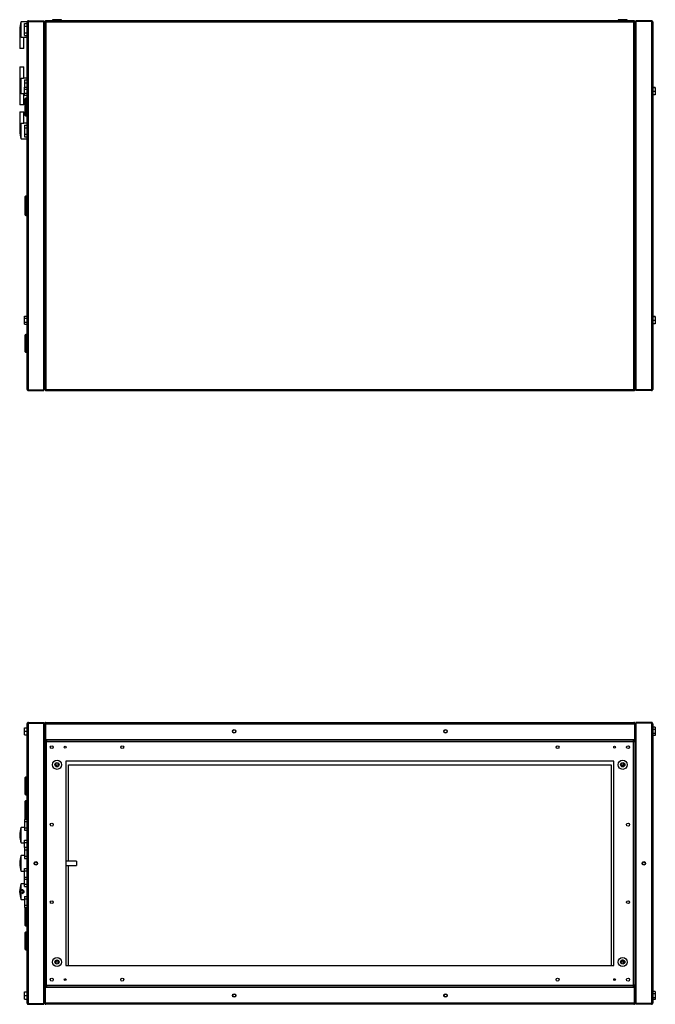
# Model space of a CAD drawing. Units: millimetres. Extents: x 316 to 4689, y 228 to 2717.
# Drawn here: x 2691 to 3593, y 1319 to 2717 of the extents above; entities that cross this region are included whole.
import ezdxf

# ---------------------------------------------------------------- set-up
doc = ezdxf.new("R2010")
doc.units = ezdxf.units.MM

msp = doc.modelspace()

# ---------------------------------------------------------------- linework, layer by layer
at = {"color": 7, "linetype": 'Continuous', "lineweight": 25}
for p, q in [((2701.3, 2714), (2692.8, 2714)), ((2692.8, 2692.4), (2692.8, 2714)), ((2697.8, 2711.5), (2701.3, 2711.5)), ((2697.8, 2707.6), (2697.8, 2711.5)), ((2701.3, 2713.7), (2701.3, 2714)), ((2701.3, 2192.3), (2701.3, 2713.7)), ((2703.1, 2715.5), (2703.1, 2714.5)), ((2703.1, 2715.5), (2725.3, 2715.5)), ((2703.1, 2714.5), (2725.3, 2714.5)), ((2703.1, 2191.5), (2703.1, 2714.5)), ((2703.1, 2714.5), (2725.3, 2714.5)), ((2725.3, 2715.5), (2725.3, 2714.5)), ((2725.3, 2191.5), (2725.3, 2714.5)), ((2726.3, 2714.5), (2726.3, 2191.5)), ((2726.3, 2714.5), (2727.3, 2714.5)), ((3563.3, 2715.5), (2727.3, 2715.5)), ((2727.3, 2715.5), (2727.3, 2714.5)), ((3562.5, 2713.7), (2728.1, 2713.7)), ((2728.1, 2713.7), (2728.1, 2192.3)), ((2737.3, 2717), (2737.3, 2715.5)), ((2743.8, 2717), (2737.3, 2717)), ((2750.3, 2717), (2743.8, 2717)), ((2750.3, 2715.5), (2750.3, 2717)), ((3540.3, 2717), (3540.3, 2715.5)), ((3546.8, 2717), (3540.3, 2717)), ((3553.3, 2717), (3546.8, 2717)), ((3553.3, 2715.5), (3553.3, 2717)), ((3562.5, 2192.3), (3562.5, 2713.7)), ((3563.3, 2715.5), (3563.3, 2714.5)), ((3564.3, 2714.5), (3563.3, 2714.5)), ((3564.3, 2191.5), (3564.3, 2714.5)), ((3565.3, 2715.5), (3565.3, 2714.5)), ((3587.5, 2715.5), (3565.3, 2715.5)), ((3565.3, 2714.5), (3565.3, 2191.5)), ((3587.5, 2714.5), (3565.3, 2714.5)), ((3587.5, 2714.5), (3565.3, 2714.5)), ((3587.5, 2715.5), (3587.5, 2714.5)), ((3587.5, 2714.5), (3587.5, 2191.5)), ((3589.3, 2713.7), (3589.3, 2192.3)), ((2690.8, 2703.4), (2690.8, 2702.6)), ((2690.8, 2702.1), (2690.8, 2676)), ((2697.8, 2698.4), (2697.8, 2707.6)), ((2697.8, 2707.6), (2701.3, 2707.6)), ((2697.8, 2698.4), (2701.3, 2698.4)), ((2697.8, 2694.5), (2697.8, 2698.4)), ((2696.8, 2692), (2701.3, 2692)), ((2696.8, 2676), (2696.8, 2692)), ((2697.8, 2694.5), (2701.3, 2694.5)), ((2696.8, 2676), (2690.8, 2676)), ((2690.8, 2650), (2690.8, 2623.9)), ((2690.8, 2650), (2696.8, 2650)), ((2696.8, 2634), (2696.8, 2650)), ((2692.8, 2612), (2692.8, 2633.6)), ((2701.3, 2634), (2696.8, 2634)), ((2697.8, 2631.5), (2701.3, 2631.5)), ((2697.8, 2631.5), (2697.8, 2627.6)), ((2697.8, 2627.6), (2697.8, 2621.3)), ((2697.8, 2627.6), (2701.3, 2627.6)), ((2690.8, 2624.5), (2690.8, 2623.4)), ((2690.8, 2623.4), (2690.8, 2622.6)), ((2690.8, 2622.1), (2690.8, 2596)), ((2697.6, 2618.4), (2697.6, 2621.3)), ((2697.6, 2621.3), (2701.3, 2621.3)), ((2697.6, 2612.6), (2697.6, 2618.4)), ((2697.6, 2618.4), (2701.3, 2618.4)), ((3593, 2620.6), (3589.3, 2620.6)), ((3593, 2620.3), (3589.3, 2620.3)), ((3593, 2615.2), (3589.3, 2615.2)), ((3593, 2620.6), (3593, 2620.3)), ((3593, 2620.3), (3593, 2615.2)), ((3593, 2615.2), (3593, 2610.3)), ((2692.8, 2612), (2697.6, 2612)), ((2696.8, 2596), (2696.8, 2612)), ((2697.6, 2609.7), (2697.6, 2612.6)), ((2697.6, 2612.6), (2701.3, 2612.6)), ((2697.6, 2609.7), (2701.3, 2609.7)), ((2698.8, 2581), (2698.8, 2605)), ((2701.3, 2605.5), (2699.3, 2605.5)), ((3593, 2610.3), (3589.3, 2610.3)), ((2696.8, 2596), (2690.8, 2596)), ((2690.8, 2586), (2690.8, 2559.9)), ((2690.8, 2586), (2696.8, 2586)), ((2696.8, 2570), (2696.8, 2586)), ((2699.3, 2580.5), (2701.3, 2580.5)), ((2690.8, 2559.4), (2690.8, 2558.6)), ((2692.8, 2548), (2692.8, 2569.6)), ((2701.3, 2570), (2696.8, 2570)), ((2697.8, 2567.5), (2701.3, 2567.5)), ((2697.8, 2567.5), (2697.8, 2563.6)), ((2697.8, 2563.6), (2697.8, 2554.4)), ((2697.8, 2563.6), (2701.3, 2563.6)), ((2692.8, 2548), (2701.3, 2548)), ((2697.8, 2554.4), (2701.3, 2554.4)), ((2697.8, 2554.4), (2697.8, 2550.5)), ((2697.8, 2550.5), (2701.3, 2550.5)), ((2698.8, 2439.7), (2698.8, 2466.2)), ((2701.3, 2466.7), (2699.3, 2466.7)), ((2699.3, 2439.2), (2701.3, 2439.2)), ((2697.6, 2293.4), (2697.6, 2296.3)), ((2697.6, 2296.3), (2701.3, 2296.3)), ((2697.6, 2287.6), (2697.6, 2293.4)), ((2697.6, 2293.4), (2701.3, 2293.4)), ((3593, 2295.6), (3589.3, 2295.6)), ((3593, 2295.3), (3589.3, 2295.3)), ((3593, 2295.6), (3593, 2295.3)), ((3593, 2295.3), (3593, 2290.2)), ((2697.6, 2284.7), (2697.6, 2287.6)), ((2697.6, 2287.6), (2701.3, 2287.6)), ((2697.6, 2284.7), (2701.3, 2284.7)), ((3593, 2290.2), (3589.3, 2290.2)), ((3593, 2285.3), (3589.3, 2285.3)), ((3593, 2290.2), (3593, 2285.3)), ((2698.8, 2245.5), (2698.8, 2269.5)), ((2701.3, 2270), (2699.3, 2270)), ((2699.3, 2245), (2701.3, 2245)), ((2703.1, 2191.5), (2725.3, 2191.5)), ((2703.1, 2190.5), (2703.1, 2191.5)), ((2703.1, 2191.5), (2725.3, 2191.5)), ((2703.1, 2190.5), (2725.3, 2190.5)), ((2725.3, 2190.5), (2725.3, 2191.5)), ((2726.3, 2191.5), (2727.3, 2191.5)), ((2727.3, 2190.5), (2727.3, 2191.5)), ((2727.3, 2190.5), (3563.3, 2190.5)), ((2728.1, 2192.3), (3562.5, 2192.3)), ((3563.3, 2190.5), (3563.3, 2191.5)), ((3564.3, 2191.5), (3563.3, 2191.5)), ((3587.5, 2191.5), (3565.3, 2191.5)), ((3587.5, 2191.5), (3565.3, 2191.5)), ((3565.3, 2190.5), (3565.3, 2191.5)), ((3587.5, 2190.5), (3565.3, 2190.5)), ((3587.5, 2190.5), (3587.5, 2191.5)), ((2703.1, 1719.4), (2703.1, 1718.4)), ((2703.1, 1719.4), (2725.3, 1719.4)), ((2725.3, 1719.4), (2725.3, 1718.4)), ((2728.1, 1719.4), (3562.5, 1719.4)), ((3565.3, 1719.4), (3565.3, 1718.4)), ((3587.5, 1719.4), (3565.3, 1719.4)), ((3587.5, 1719.4), (3587.5, 1718.4)), ((2697.6, 1706.9), (2697.6, 1711.9)), ((2697.6, 1711.9), (2701.3, 1711.9)), ((2697.6, 1706.9), (2701.3, 1706.9)), ((2697.6, 1701.9), (2697.6, 1706.9)), ((2701.3, 1522), (2701.3, 1717.6)), ((2703.1, 1320.4), (2703.1, 1718.4)), ((2703.1, 1718.4), (2725.3, 1718.4)), ((2703.1, 1718.4), (2725.3, 1718.4)), ((2725.3, 1320.4), (2725.3, 1718.4)), ((2726.3, 1717.6), (2727.3, 1717.6)), ((2726.3, 1717.6), (2726.3, 1695.4)), ((2727.3, 1717.6), (2727.3, 1695.4)), ((2727.3, 1717.6), (3563.3, 1717.6)), ((2727.3, 1717.6), (2727.3, 1695.4)), ((2727.3, 1713.4), (2727.3, 1713.4)), ((3563.3, 1717.6), (3563.3, 1695.4)), ((3564.3, 1717.6), (3563.3, 1717.6)), ((3563.3, 1717.6), (3563.3, 1695.4)), ((3563.3, 1713.4), (3563.3, 1713.4)), ((3564.3, 1717.6), (3564.3, 1695.4)), ((3565.3, 1718.4), (3565.3, 1320.4)), ((3587.5, 1718.4), (3565.3, 1718.4)), ((3587.5, 1718.4), (3565.3, 1718.4)), ((3587.5, 1718.4), (3587.5, 1320.4)), ((3589.3, 1717.6), (3589.3, 1321.2)), ((3593, 1712.7), (3589.3, 1712.7)), ((3593, 1709.5), (3589.3, 1709.5)), ((3593, 1712.7), (3593, 1709.5)), ((3593, 1709.5), (3593, 1703.7)), ((2697.6, 1701.9), (2701.3, 1701.9)), ((2726.3, 1695.4), (2726.3, 1692.9)), ((2726.3, 1695.4), (2727.3, 1695.4)), ((2726.3, 1692.9), (2726.3, 1345.9)), ((2726.3, 1692.9), (2727.8, 1692.9)), ((2727.3, 1700.4), (2727.3, 1700.4)), ((2727.3, 1695.4), (3563.3, 1695.4)), ((3562.8, 1694.4), (2727.8, 1694.4)), ((2727.8, 1694.4), (2727.8, 1692.9)), ((2728.6, 1692.1), (2728.6, 1346.7)), ((3562, 1692.1), (2728.6, 1692.1)), ((3562, 1346.7), (3562, 1692.1)), ((3562.8, 1694.4), (3562.8, 1692.9)), ((3564.3, 1692.9), (3562.8, 1692.9)), ((3563.3, 1700.4), (3563.3, 1700.4)), ((3564.3, 1695.4), (3563.3, 1695.4)), ((3564.3, 1692.9), (3564.3, 1695.4)), ((3564.3, 1345.9), (3564.3, 1692.9)), ((3593, 1703.7), (3589.3, 1703.7)), ((3593, 1701.1), (3589.3, 1701.1)), ((3593, 1703.7), (3593, 1701.1)), ((3534.3, 1664.4), (2756.3, 1664.4)), ((2756.3, 1664.4), (2756.3, 1374.4)), ((3534.3, 1374.4), (3534.3, 1664.4)), ((2742.3, 1662), (2742.3, 1656.8)), ((2743.6, 1657.8), (2742.3, 1657.8)), ((2743.6, 1656.4), (2743.6, 1657.8)), ((2743.6, 1657.4), (2745.3, 1657.4)), ((2745.3, 1656.8), (2745.3, 1662)), ((2760.3, 1522.7), (2760.3, 1659.4)), ((2760.3, 1659.4), (3530.3, 1659.4)), ((3530.3, 1659.4), (3530.3, 1374.4)), ((3545.3, 1662), (3545.3, 1656.8)), ((3547.1, 1656.9), (3545.3, 1656.9)), ((3548.3, 1657.8), (3547.1, 1657.8)), ((3547.1, 1657.8), (3547.1, 1656.4)), ((3548.3, 1656.8), (3548.3, 1662)), ((2698.8, 1617.4), (2698.8, 1641.4)), ((2701.3, 1641.9), (2699.3, 1641.9)), ((2698.8, 1581.9), (2698.8, 1607.7)), ((2699.3, 1616.9), (2701.3, 1616.9)), ((2701.3, 1608.2), (2699.3, 1608.2)), ((2701.3, 1581.9), (2697.8, 1581.9)), ((2697.8, 1581.9), (2697.8, 1578.9)), ((2697.8, 1570.4), (2692.8, 1570.4)), ((2692.8, 1548.4), (2692.8, 1570.4)), ((2697.8, 1578.9), (2701.3, 1578.9)), ((2697.8, 1578.9), (2697.8, 1569.9)), ((2697.8, 1569.9), (2697.8, 1566.4)), ((2697.8, 1569.9), (2701.3, 1569.9)), ((2697.8, 1566.4), (2701.3, 1566.4)), ((2690.8, 1559.8), (2690.8, 1559)), ((2697.8, 1552.4), (2701.3, 1552.4)), ((2697.8, 1548.9), (2697.8, 1552.4)), ((2692.8, 1548.4), (2697.8, 1548.4)), ((2697.8, 1548.9), (2701.3, 1548.9)), ((2697.8, 1541.9), (2697.8, 1548.9)), ((2701.3, 1541.9), (2697.8, 1541.9)), ((2697.8, 1541.9), (2697.8, 1538.9)), ((2697.8, 1538.9), (2697.8, 1529.9)), ((2697.8, 1538.9), (2701.3, 1538.9)), ((2697.8, 1530.4), (2692.8, 1530.4)), ((2692.8, 1508.4), (2692.8, 1530.4)), ((2697.8, 1529.9), (2697.8, 1526.4)), ((2697.8, 1529.9), (2701.3, 1529.9)), ((2697.8, 1526.4), (2701.3, 1526.4)), ((2690.8, 1519.8), (2690.8, 1519)), ((2697.8, 1512.4), (2701.3, 1512.4)), ((2697.8, 1508.9), (2697.8, 1512.4)), ((2701.3, 1516.9), (2701.3, 1522)), ((2701.3, 1321.2), (2701.3, 1516.9)), ((2771.3, 1522.7), (2756.3, 1522.7)), ((2756.3, 1516.2), (2771.3, 1516.2)), ((2760.3, 1374.4), (2760.3, 1516.2)), ((2771.3, 1522.7), (2771.3, 1516.2)), ((2692.8, 1508.4), (2697.8, 1508.4)), ((2697.8, 1499.9), (2697.8, 1508.9)), ((2697.8, 1508.9), (2701.3, 1508.9)), ((2697.8, 1499.9), (2701.3, 1499.9)), ((2697.8, 1496.9), (2697.8, 1499.9)), ((2697.8, 1496.9), (2701.3, 1496.9)), ((2697.8, 1489.9), (2697.8, 1496.9)), ((2697.8, 1490.4), (2692.8, 1490.4)), ((2692.8, 1482.2), (2692.8, 1490.4)), ((2697.8, 1486.4), (2697.8, 1489.9)), ((2697.8, 1489.9), (2701.3, 1489.9)), ((2697.8, 1486.4), (2701.3, 1486.4)), ((2690.8, 1479.8), (2690.8, 1479.3)), ((2690.8, 1479.3), (2690.8, 1479)), ((2692.8, 1477.9), (2692.8, 1480.9)), ((2692.8, 1468.4), (2692.8, 1476.6)), ((2692.8, 1468.4), (2697.8, 1468.4)), ((2697.8, 1472.4), (2701.3, 1472.4)), ((2697.8, 1472.4), (2697.8, 1468.9)), ((2697.8, 1468.9), (2701.3, 1468.9)), ((2697.8, 1468.9), (2697.8, 1459.9)), ((2697.8, 1459.9), (2701.3, 1459.9)), ((2697.8, 1459.9), (2697.8, 1456.9)), ((2697.8, 1456.9), (2701.3, 1456.9)), ((2698.8, 1431.2), (2698.8, 1456.9)), ((2699.3, 1430.7), (2701.3, 1430.7)), ((2698.8, 1397.4), (2698.8, 1421.4)), ((2701.3, 1421.9), (2699.3, 1421.9)), ((2699.3, 1396.9), (2701.3, 1396.9)), ((2742.3, 1382), (2742.3, 1376.8)), ((2742.3, 1381), (2743.6, 1381)), ((2743.6, 1381), (2743.6, 1382.4)), ((2743.6, 1381.4), (2745.3, 1381.4)), ((2745.3, 1376.8), (2745.3, 1382)), ((2756.3, 1374.4), (3534.3, 1374.4)), ((3545.3, 1382), (3545.3, 1376.8)), ((3547.1, 1381.9), (3545.3, 1381.9)), ((3547.1, 1382.4), (3547.1, 1381)), ((3547.1, 1381), (3548.3, 1381)), ((3548.3, 1376.8), (3548.3, 1382)), ((2726.3, 1345.9), (2726.3, 1343.4)), ((2726.3, 1345.9), (2727.8, 1345.9)), ((2726.3, 1321.2), (2726.3, 1343.4)), ((2726.3, 1343.4), (2727.3, 1343.4)), ((2727.3, 1321.2), (2727.3, 1343.4)), ((3563.3, 1343.4), (2727.3, 1343.4)), ((2727.3, 1321.2), (2727.3, 1343.4)), ((2727.8, 1344.4), (2727.8, 1345.9)), ((2727.8, 1344.4), (3562.8, 1344.4)), ((2728.6, 1346.7), (3562, 1346.7)), ((3562.8, 1344.4), (3562.8, 1345.9)), ((3564.3, 1345.9), (3562.8, 1345.9)), ((3563.3, 1321.2), (3563.3, 1343.4)), ((3564.3, 1343.4), (3563.3, 1343.4)), ((3563.3, 1321.2), (3563.3, 1343.4)), ((3564.3, 1343.4), (3564.3, 1345.9)), ((3564.3, 1321.2), (3564.3, 1343.4)), ((2697.6, 1336.9), (2701.3, 1336.9)), ((2697.6, 1331.9), (2697.6, 1336.9)), ((2697.6, 1326.9), (2697.6, 1331.9)), ((2697.6, 1331.9), (2701.3, 1331.9)), ((2727.3, 1338.4), (2727.3, 1338.4)), ((3563.3, 1338.4), (3563.3, 1338.4)), ((3593, 1337.7), (3589.3, 1337.7)), ((3593, 1334.5), (3589.3, 1334.5)), ((3593, 1328.7), (3589.3, 1328.7)), ((3593, 1337.7), (3593, 1334.5)), ((3593, 1334.5), (3593, 1328.7)), ((3593, 1328.7), (3593, 1326.1)), ((2697.6, 1326.9), (2701.3, 1326.9)), ((2703.1, 1320.4), (2725.3, 1320.4)), ((2703.1, 1319.4), (2703.1, 1320.4)), ((2703.1, 1320.4), (2725.3, 1320.4)), ((2703.1, 1319.4), (2725.3, 1319.4)), ((2725.3, 1319.4), (2725.3, 1320.4)), ((2726.3, 1321.2), (2727.3, 1321.2)), ((2727.3, 1325.4), (2727.3, 1325.4)), ((3563.3, 1321.2), (2727.3, 1321.2)), ((3562.5, 1319.4), (2728.1, 1319.4)), ((3563.3, 1325.4), (3563.3, 1325.4)), ((3564.3, 1321.2), (3563.3, 1321.2)), ((3587.5, 1320.4), (3565.3, 1320.4)), ((3565.3, 1319.4), (3565.3, 1320.4)), ((3587.5, 1320.4), (3565.3, 1320.4)), ((3587.5, 1319.4), (3565.3, 1319.4)), ((3587.5, 1319.4), (3587.5, 1320.4)), ((3593, 1326.1), (3589.3, 1326.1))]:
    msp.add_line(p, q, dxfattribs=at)
at = {"color": 8, "linetype": 'Continuous', "lineweight": 25}
for p, q in [((2699.3, 2605.5), (2699.3, 2580.5)), ((2699.3, 2466.7), (2699.3, 2439.2)), ((2699.3, 2270), (2699.3, 2245)), ((2699.3, 1641.9), (2699.3, 1616.9)), ((2699.3, 1608.2), (2699.3, 1581.9)), ((2699.3, 1456.9), (2699.3, 1430.7)), ((2699.3, 1421.9), (2699.3, 1396.9))]:
    msp.add_line(p, q, dxfattribs=at)
at = {"color": 7, "linetype": 'Continuous', "lineweight": 25}
for centre, radius in [((2995.3, 1706.9), 2.5), ((2995.3, 1706.9), 2.1), ((3295.3, 1706.9), 2.5), ((3295.3, 1706.9), 2.1), ((2736.3, 1684.4), 2.1), ((2755.3, 1684.4), 1.35), ((2836.3, 1684.4), 2.1), ((3454.3, 1684.4), 2.1), ((3535.3, 1684.4), 1.35), ((3554.3, 1684.4), 2.1), ((2743.8, 1659.4), 6.5), ((3546.8, 1659.4), 6.5), ((2743.8, 1659.4), 3), ((3546.8, 1659.4), 3), ((2736.3, 1574.4), 2.1), ((3554.3, 1574.4), 2.1), ((2713.8, 1519.4), 2.5), ((2713.8, 1519.4), 2.1), ((3576.8, 1519.4), 2.5), ((3576.8, 1519.4), 2.1), ((2693.8, 1479.4), 3), ((2693.8, 1479.4), 1.8), ((2736.3, 1464.4), 2.1), ((3554.3, 1464.4), 2.1), ((2743.8, 1379.4), 6.5), ((3546.8, 1379.4), 6.5), ((2743.8, 1379.4), 3), ((3546.8, 1379.4), 3), ((2736.3, 1354.4), 2.1), ((2755.3, 1354.4), 1.35), ((2836.3, 1354.4), 2.1), ((3454.3, 1354.4), 2.1), ((3535.3, 1354.4), 1.35), ((3554.3, 1354.4), 2.1), ((2995.3, 1331.9), 2.5), ((2995.3, 1331.9), 2.1), ((3295.3, 1331.9), 2.5), ((3295.3, 1331.9), 2.1)]:
    msp.add_circle(centre, radius, dxfattribs=at)
for centre, radius, start, end in [((2719.8, 2703.4), 29, 158.5719, 180), ((2719.8, 2622.6), 29, 180, 201.4281), ((2699.3, 2605), 0.5, 90, 180), ((2699.3, 2581), 0.5, 180, 270), ((2719.8, 2558.6), 29, 180, 201.4281), ((2699.3, 2466.2), 0.5, 90, 180), ((2699.3, 2439.7), 0.5, 180, 270), ((2699.3, 2269.5), 0.5, 90, 180), ((2699.3, 2245.5), 0.5, 180, 270), ((2699.3, 1641.4), 0.5, 90, 180), ((2699.3, 1617.4), 0.5, 180, 270), ((2699.3, 1607.7), 0.5, 90, 180), ((2719.8, 1559.8), 29, 158.5719, 180), ((2719.8, 1559), 29, 180, 201.4281), ((2719.8, 1519.8), 29, 158.5719, 180), ((2719.8, 1519), 29, 180, 201.4281), ((2719.8, 1479.8), 29, 158.5719, 180), ((2719.8, 1479), 29, 180, 201.4281), ((2699.3, 1431.2), 0.5, 180, 270), ((2699.3, 1421.4), 0.5, 90, 180), ((2699.3, 1397.4), 0.5, 180, 270)]:
    msp.add_arc(centre, radius, start, end, dxfattribs=at)
for points, knots in [([(2703.1, 2715.5), (2702.9, 2715.5), (2702.5, 2715.4), (2701.9, 2715.1), (2701.5, 2714.6), (2701.3, 2714.1), (2701.3, 2713.8), (2701.3, 2713.7)], [0, 0, 0, 0, 0.222947, 0.445916, 0.668886, 0.891856, 1, 1, 1, 1]), ([(2701.3, 2713.7), (2701.3, 2713.8), (2701.4, 2713.9), (2701.7, 2714), (2702.2, 2714.2), (2702.7, 2714.4), (2703, 2714.5), (2703.1, 2714.5)], [0, 0, 0, 0, 0.222947, 0.445916, 0.668886, 0.891856, 1, 1, 1, 1]), ([(2703.1, 2714.5), (2703, 2714.5), (2702.8, 2714.5), (2702.7, 2714.4), (2702.7, 2714.4)], [0, 0, 0, 0, 0.7953876, 1, 1, 1, 1]), ([(2726.3, 2711.7), (2726.3, 2711.9), (2726.2, 2712.3), (2725.9, 2712.9), (2725.6, 2713.2), (2725.3, 2713.3), (2725.3, 2713.3)], [0, 0, 0, 0, 0.316532, 0.633096, 0.949661, 1, 1, 1, 1]), ([(2725.3, 2712.2), (2725.4, 2712.2), (2725.7, 2712.1), (2726.1, 2712), (2726.3, 2711.8), (2726.3, 2711.7), (2726.3, 2711.7)], [0, 0, 0, 0, 0.210938, 0.528466, 0.845993, 1, 1, 1, 1]), ([(2726.3, 2714.5), (2726.3, 2714.4), (2726.4, 2714.3), (2726.7, 2714.1), (2727.2, 2714), (2727.7, 2713.8), (2728, 2713.7), (2728.1, 2713.7)], [0, 0, 0, 0, 0.2229469, 0.4459165, 0.6688862, 0.8918557, 1, 1, 1, 1]), ([(2727.3, 2715.1), (2727.3, 2715.1), (2727, 2714.9), (2726.8, 2714.7), (2726.7, 2714.5)], [0, 0, 0, 0, 0.22056, 1, 1, 1, 1]), ([(2728.1, 2713.7), (2728, 2713.9), (2727.9, 2714.3), (2727.8, 2714.9), (2727.6, 2715.3), (2727.4, 2715.5), (2727.3, 2715.5), (2727.3, 2715.5)], [0, 0, 0, 0, 0.222947, 0.445916, 0.668886, 0.891856, 1, 1, 1, 1]), ([(2728.1, 2713.7), (2728, 2713.8), (2727.9, 2714), (2727.7, 2714.3), (2727.5, 2714.5), (2727.4, 2714.5), (2727.3, 2714.5)], [0, 0, 0, 0, 0.275348, 0.529406, 0.783407, 1, 1, 1, 1]), ([(2727.3, 2714.5), (2727.3, 2714.4), (2727.4, 2714.3), (2727.6, 2714.1), (2727.8, 2713.9), (2728, 2713.7), (2728.1, 2713.7)], [0, 0, 0, 0, 0.275348, 0.529406, 0.783407, 1, 1, 1, 1]), ([(3563.3, 2715.5), (3563.2, 2715.5), (3563.1, 2715.4), (3562.9, 2715.1), (3562.8, 2714.6), (3562.6, 2714.1), (3562.5, 2713.8), (3562.5, 2713.7)], [0, 0, 0, 0, 0.2229469, 0.4459165, 0.6688862, 0.8918557, 1, 1, 1, 1]), ([(3563.3, 2714.5), (3563.2, 2714.5), (3563.1, 2714.4), (3562.9, 2714.2), (3562.7, 2714), (3562.6, 2713.8), (3562.5, 2713.7)], [0, 0, 0, 0, 0.275348, 0.529406, 0.783407, 1, 1, 1, 1]), ([(3562.5, 2713.7), (3562.7, 2713.8), (3563.1, 2713.9), (3563.7, 2714), (3564.1, 2714.2), (3564.3, 2714.4), (3564.3, 2714.5), (3564.3, 2714.5)], [0, 0, 0, 0, 0.222947, 0.445916, 0.668886, 0.891856, 1, 1, 1, 1]), ([(3562.5, 2713.7), (3562.6, 2713.8), (3562.8, 2713.9), (3563.1, 2714.1), (3563.3, 2714.3), (3563.3, 2714.4), (3563.3, 2714.5)], [0, 0, 0, 0, 0.275348, 0.529406, 0.783407, 1, 1, 1, 1]), ([(3563.9, 2714.5), (3563.9, 2714.5), (3563.7, 2714.8), (3563.5, 2715), (3563.3, 2715.1)], [0, 0, 0, 0, 0.22056, 1, 1, 1, 1]), ([(3565.3, 2713.3), (3565.2, 2713.2), (3564.9, 2713.1), (3564.5, 2712.6), (3564.3, 2712.1), (3564.3, 2711.8), (3564.3, 2711.7)], [0, 0, 0, 0, 0.210938, 0.528466, 0.845993, 1, 1, 1, 1]), ([(3564.3, 2711.7), (3564.3, 2711.8), (3564.4, 2711.9), (3564.7, 2712), (3565, 2712.2), (3565.3, 2712.2), (3565.3, 2712.2)], [0, 0, 0, 0, 0.3165319, 0.6330962, 0.9496605, 1, 1, 1, 1]), ([(3589.3, 2713.7), (3589.3, 2713.9), (3589.2, 2714.3), (3588.9, 2714.9), (3588.4, 2715.3), (3587.9, 2715.5), (3587.6, 2715.5), (3587.5, 2715.5)], [0, 0, 0, 0, 0.222947, 0.445916, 0.668886, 0.891856, 1, 1, 1, 1]), ([(3587.5, 2714.5), (3587.7, 2714.4), (3588.1, 2714.3), (3588.7, 2714.1), (3589.1, 2714), (3589.3, 2713.8), (3589.3, 2713.7), (3589.3, 2713.7)], [0, 0, 0, 0, 0.222947, 0.445916, 0.668886, 0.891856, 1, 1, 1, 1]), ([(3587.9, 2714.4), (3587.9, 2714.4), (3587.7, 2714.5), (3587.6, 2714.5), (3587.5, 2714.5)], [0, 0, 0, 0, 0.356701, 1, 1, 1, 1]), ([(2690.8, 2702.2), (2690.8, 2702.2), (2690.8, 2702.2), (2690.8, 2702.1), (2690.8, 2702.1), (2690.8, 2701.7), (2690.9, 2700), (2691.3, 2696.8), (2692.3, 2694), (2692.8, 2692.4)], [0, 0, 0, 0, 0.001585, 0.00375, 0.009219, 0.033202, 0.128208, 0.508801, 1, 1, 1, 1]), ([(2692.8, 2692.4), (2693.1, 2692.4), (2693.8, 2692.4), (2694.7, 2692.4), (2695.6, 2692.3), (2696.3, 2692.1), (2696.8, 2692), (2696.8, 2692), (2696.8, 2692)], [0, 0, 0, 0, 0.1703109, 0.3406694, 0.5109243, 0.6867091, 0.8657854, 1, 1, 1, 1]), ([(2692.8, 2633.6), (2692.5, 2632.7), (2691.8, 2630.8), (2691.1, 2627.7), (2690.9, 2625.4), (2690.8, 2624.1), (2690.8, 2624), (2690.8, 2623.9), (2690.8, 2623.9), (2690.8, 2623.8), (2690.8, 2623.8), (2690.8, 2623.8), (2690.8, 2623.8), (2690.8, 2623.8), (2690.8, 2623.8)], [0, 0, 0, 0, 0.285686, 0.576415, 0.940906, 0.968025, 0.977156, 0.983567, 0.988022, 0.992663, 0.994456, 0.996267, 0.997845, 1, 1, 1, 1]), ([(2696.8, 2634), (2696.8, 2634), (2696.8, 2634), (2696.6, 2633.9), (2696.1, 2633.8), (2695.3, 2633.7), (2694.3, 2633.6), (2693.5, 2633.6), (2693, 2633.6), (2692.8, 2633.6)], [0, 0, 0, 0, 0.040845, 0.210963, 0.382459, 0.559449, 0.738027, 0.911254, 1, 1, 1, 1]), ([(2692.8, 2569.6), (2692.5, 2568.7), (2691.8, 2566.8), (2691.1, 2563.7), (2690.9, 2561.4), (2690.8, 2560.1), (2690.8, 2560), (2690.8, 2559.9), (2690.8, 2559.9), (2690.8, 2559.8), (2690.8, 2559.8), (2690.8, 2559.8), (2690.8, 2559.8), (2690.8, 2559.8), (2690.8, 2559.8)], [0, 0, 0, 0, 0.285686, 0.576415, 0.940906, 0.968025, 0.977156, 0.983567, 0.988022, 0.992663, 0.994456, 0.996267, 0.997845, 1, 1, 1, 1]), ([(2696.8, 2570), (2696.8, 2570), (2696.8, 2570), (2696.6, 2569.9), (2696.1, 2569.8), (2695.3, 2569.7), (2694.3, 2569.6), (2693.5, 2569.6), (2693, 2569.6), (2692.8, 2569.6)], [0, 0, 0, 0, 0.0408454, 0.2109633, 0.3824594, 0.5594485, 0.7380268, 0.9112539, 1, 1, 1, 1]), ([(2726.3, 2194.3), (2726.3, 2194.2), (2726.2, 2194.1), (2725.9, 2193.9), (2725.6, 2193.8), (2725.3, 2193.7), (2725.3, 2193.7)], [0, 0, 0, 0, 0.316532, 0.633096, 0.949661, 1, 1, 1, 1]), ([(2725.3, 2192.7), (2725.4, 2192.8), (2725.7, 2192.9), (2726.1, 2193.4), (2726.3, 2193.9), (2726.3, 2194.2), (2726.3, 2194.3)], [0, 0, 0, 0, 0.210938, 0.528466, 0.845993, 1, 1, 1, 1]), ([(3565.3, 2193.7), (3565.2, 2193.8), (3564.9, 2193.9), (3564.5, 2194), (3564.3, 2194.2), (3564.3, 2194.3), (3564.3, 2194.3)], [0, 0, 0, 0, 0.210938, 0.528466, 0.845993, 1, 1, 1, 1]), ([(3564.3, 2194.3), (3564.3, 2194.1), (3564.4, 2193.7), (3564.7, 2193.1), (3565, 2192.8), (3565.3, 2192.7), (3565.3, 2192.7)], [0, 0, 0, 0, 0.316532, 0.633096, 0.949661, 1, 1, 1, 1]), ([(2703.1, 2191.5), (2702.9, 2191.6), (2702.5, 2191.7), (2701.9, 2191.9), (2701.5, 2192), (2701.3, 2192.2), (2701.3, 2192.3), (2701.3, 2192.3)], [0, 0, 0, 0, 0.222947, 0.445916, 0.668886, 0.891856, 1, 1, 1, 1]), ([(2701.3, 2192.3), (2701.3, 2192.1), (2701.4, 2191.7), (2701.7, 2191.1), (2702.2, 2190.7), (2702.7, 2190.5), (2703, 2190.5), (2703.1, 2190.5)], [0, 0, 0, 0, 0.222947, 0.445916, 0.668886, 0.891856, 1, 1, 1, 1]), ([(2702.7, 2191.6), (2702.8, 2191.6), (2702.9, 2191.5), (2703, 2191.5), (2703.1, 2191.5)], [0, 0, 0, 0, 0.356701, 1, 1, 1, 1]), ([(2728.1, 2192.3), (2727.9, 2192.2), (2727.5, 2192.1), (2726.9, 2191.9), (2726.5, 2191.8), (2726.3, 2191.6), (2726.3, 2191.5), (2726.3, 2191.5)], [0, 0, 0, 0, 0.222947, 0.445916, 0.668886, 0.891856, 1, 1, 1, 1]), ([(2726.7, 2191.5), (2726.7, 2191.4), (2726.9, 2191.2), (2727.1, 2191), (2727.3, 2190.9)], [0, 0, 0, 0, 0.22056, 1, 1, 1, 1]), ([(2728.1, 2192.3), (2728, 2192.2), (2727.8, 2192.1), (2727.5, 2191.9), (2727.3, 2191.7), (2727.3, 2191.6), (2727.3, 2191.5)], [0, 0, 0, 0, 0.275348, 0.529406, 0.783407, 1, 1, 1, 1]), ([(2727.3, 2190.5), (2727.3, 2190.5), (2727.4, 2190.5), (2727.4, 2190.5), (2727.5, 2190.6), (2727.5, 2190.6), (2727.5, 2190.7), (2727.6, 2190.8), (2727.7, 2190.9), (2727.7, 2191), (2727.8, 2191.1), (2727.8, 2191.3), (2727.8, 2191.4), (2727.9, 2191.6), (2728, 2191.8), (2728, 2191.9), (2728.1, 2192.1), (2728.1, 2192.2), (2728.1, 2192.3), (2728.1, 2192.3)], [0, 0, 0, 0, 0.054825, 0.110186, 0.166345, 0.223065, 0.278046, 0.37543, 0.446081, 0.487177, 0.556272, 0.612436, 0.669162, 0.724144, 0.821527, 0.892178, 0.919047, 0.972952, 1, 1, 1, 1]), ([(2727.3, 2191.5), (2727.3, 2191.5), (2727.4, 2191.5), (2727.4, 2191.5), (2727.5, 2191.5), (2727.5, 2191.6), (2727.6, 2191.6), (2727.6, 2191.6), (2727.7, 2191.7), (2727.8, 2191.8), (2727.8, 2191.9), (2727.9, 2192), (2727.9, 2192), (2728, 2192.1), (2728.1, 2192.2), (2728.1, 2192.3), (2728.1, 2192.3)], [0, 0, 0, 0, 0.06747, 0.13549, 0.205255, 0.275628, 0.33803, 0.400866, 0.465069, 0.529744, 0.655301, 0.719033, 0.783693, 0.83723, 0.945342, 1, 1, 1, 1]), ([(3562.5, 2192.3), (3562.5, 2192.2), (3562.6, 2192.1), (3562.6, 2192), (3562.6, 2191.8), (3562.7, 2191.7), (3562.7, 2191.5), (3562.8, 2191.3), (3562.9, 2191.2), (3562.9, 2191), (3562.9, 2190.9), (3563, 2190.8), (3563, 2190.7), (3563.1, 2190.6), (3563.2, 2190.6), (3563.2, 2190.5), (3563.2, 2190.5), (3563.3, 2190.5), (3563.3, 2190.5), (3563.3, 2190.5)], [0, 0, 0, 0, 0.054825, 0.110186, 0.166345, 0.223065, 0.278046, 0.37543, 0.446081, 0.487177, 0.556272, 0.612436, 0.669162, 0.724144, 0.821527, 0.892178, 0.919047, 0.972952, 1, 1, 1, 1]), ([(3564.3, 2191.5), (3564.3, 2191.6), (3564.2, 2191.7), (3563.9, 2191.9), (3563.4, 2192), (3562.9, 2192.2), (3562.6, 2192.3), (3562.5, 2192.3)], [0, 0, 0, 0, 0.2229469, 0.4459165, 0.6688862, 0.8918557, 1, 1, 1, 1]), ([(3562.5, 2192.3), (3562.5, 2192.3), (3562.6, 2192.2), (3562.6, 2192.1), (3562.7, 2192), (3562.7, 2192), (3562.8, 2191.9), (3562.8, 2191.8), (3562.9, 2191.8), (3562.9, 2191.7), (3563, 2191.6), (3563.1, 2191.6), (3563.1, 2191.5), (3563.2, 2191.5), (3563.2, 2191.5), (3563.3, 2191.5), (3563.3, 2191.5)], [0, 0, 0, 0, 0.06747, 0.13549, 0.205255, 0.275628, 0.33803, 0.400866, 0.465069, 0.529744, 0.655301, 0.719033, 0.783693, 0.83723, 0.945342, 1, 1, 1, 1]), ([(3563.3, 2191.5), (3563.3, 2191.6), (3563.3, 2191.7), (3563.1, 2191.9), (3562.8, 2192.1), (3562.6, 2192.2), (3562.5, 2192.3)], [0, 0, 0, 0, 0.275348, 0.529406, 0.783407, 1, 1, 1, 1]), ([(3563.3, 2190.9), (3563.4, 2190.9), (3563.6, 2191.1), (3563.8, 2191.3), (3563.9, 2191.5)], [0, 0, 0, 0, 0.22056, 1, 1, 1, 1]), ([(3589.3, 2192.3), (3589.3, 2192.2), (3589.2, 2192.1), (3588.9, 2191.9), (3588.4, 2191.8), (3587.9, 2191.6), (3587.6, 2191.5), (3587.5, 2191.5)], [0, 0, 0, 0, 0.222947, 0.445916, 0.668886, 0.891856, 1, 1, 1, 1]), ([(3587.5, 2190.5), (3587.7, 2190.5), (3588.1, 2190.6), (3588.7, 2190.9), (3589.1, 2191.4), (3589.3, 2191.9), (3589.3, 2192.2), (3589.3, 2192.3)], [0, 0, 0, 0, 0.222947, 0.445916, 0.668886, 0.891856, 1, 1, 1, 1]), ([(3587.5, 2191.5), (3587.6, 2191.5), (3587.8, 2191.5), (3587.9, 2191.6), (3587.9, 2191.6)], [0, 0, 0, 0, 0.795388, 1, 1, 1, 1]), ([(2703.1, 1719.4), (2702.9, 1719.4), (2702.5, 1719.3), (2701.9, 1719), (2701.5, 1718.5), (2701.3, 1718), (2701.3, 1717.7), (2701.3, 1717.6)], [0, 0, 0, 0, 0.222947, 0.445916, 0.668886, 0.891856, 1, 1, 1, 1]), ([(2728.1, 1719.4), (2727.9, 1719.4), (2727.5, 1719.3), (2726.9, 1719), (2726.5, 1718.5), (2726.3, 1718), (2726.3, 1717.7), (2726.3, 1717.6)], [0, 0, 0, 0, 0.222947, 0.445916, 0.668886, 0.891856, 1, 1, 1, 1]), ([(2727.3, 1717.6), (2727.4, 1717.8), (2727.5, 1718.2), (2727.7, 1718.8), (2727.8, 1719.2), (2728, 1719.4), (2728.1, 1719.4), (2728.1, 1719.4)], [0, 0, 0, 0, 0.222947, 0.445916, 0.668886, 0.891856, 1, 1, 1, 1]), ([(3562.5, 1719.4), (3562.6, 1719.4), (3562.7, 1719.3), (3562.9, 1719), (3563, 1718.5), (3563.2, 1718), (3563.3, 1717.7), (3563.3, 1717.6)], [0, 0, 0, 0, 0.222947, 0.445916, 0.668886, 0.891856, 1, 1, 1, 1]), ([(3564.3, 1717.6), (3564.3, 1717.8), (3564.2, 1718.2), (3563.9, 1718.8), (3563.4, 1719.2), (3562.9, 1719.4), (3562.6, 1719.4), (3562.5, 1719.4)], [0, 0, 0, 0, 0.2229469, 0.4459165, 0.6688862, 0.8918557, 1, 1, 1, 1]), ([(3589.3, 1717.6), (3589.3, 1717.8), (3589.2, 1718.2), (3588.9, 1718.8), (3588.4, 1719.2), (3587.9, 1719.4), (3587.6, 1719.4), (3587.5, 1719.4)], [0, 0, 0, 0, 0.222947, 0.445916, 0.668886, 0.891856, 1, 1, 1, 1]), ([(2701.3, 1717.6), (2701.3, 1717.7), (2701.4, 1717.8), (2701.7, 1718), (2702.2, 1718.1), (2702.7, 1718.3), (2703, 1718.4), (2703.1, 1718.4)], [0, 0, 0, 0, 0.222947, 0.445916, 0.668886, 0.891856, 1, 1, 1, 1]), ([(2703.1, 1718.4), (2703, 1718.4), (2702.8, 1718.4), (2702.7, 1718.3), (2702.7, 1718.3)], [0, 0, 0, 0, 0.795388, 1, 1, 1, 1]), ([(2726.3, 1716.1), (2726.3, 1716.3), (2726.2, 1716.7), (2725.9, 1717.3), (2725.6, 1717.6), (2725.3, 1717.7), (2725.3, 1717.7)], [0, 0, 0, 0, 0.316532, 0.633096, 0.949661, 1, 1, 1, 1]), ([(2725.3, 1716.7), (2725.4, 1716.6), (2725.7, 1716.5), (2726.1, 1716.4), (2726.3, 1716.2), (2726.3, 1716.1), (2726.3, 1716.1)], [0, 0, 0, 0, 0.210938, 0.528466, 0.845993, 1, 1, 1, 1]), ([(2727.4, 1718), (2727.4, 1718), (2727.3, 1717.8), (2727.3, 1717.7), (2727.3, 1717.6)], [0, 0, 0, 0, 0.356701, 1, 1, 1, 1]), ([(3563.3, 1717.6), (3563.3, 1717.7), (3563.3, 1717.9), (3563.2, 1718), (3563.2, 1718)], [0, 0, 0, 0, 0.795388, 1, 1, 1, 1]), ([(3565.3, 1717.7), (3565.2, 1717.6), (3564.9, 1717.5), (3564.5, 1717), (3564.3, 1716.5), (3564.3, 1716.2), (3564.3, 1716.1)], [0, 0, 0, 0, 0.210938, 0.528466, 0.845993, 1, 1, 1, 1]), ([(3564.3, 1716.1), (3564.3, 1716.2), (3564.4, 1716.3), (3564.7, 1716.5), (3565, 1716.6), (3565.3, 1716.7), (3565.3, 1716.7)], [0, 0, 0, 0, 0.316532, 0.633096, 0.949661, 1, 1, 1, 1]), ([(3587.5, 1718.4), (3587.7, 1718.3), (3588.1, 1718.2), (3588.7, 1718), (3589.1, 1717.9), (3589.3, 1717.7), (3589.3, 1717.6), (3589.3, 1717.6)], [0, 0, 0, 0, 0.222947, 0.445916, 0.668886, 0.891856, 1, 1, 1, 1]), ([(3587.9, 1718.3), (3587.9, 1718.3), (3587.7, 1718.4), (3587.6, 1718.4), (3587.5, 1718.4)], [0, 0, 0, 0, 0.356701, 1, 1, 1, 1]), ([(2726.3, 1692.9), (2726.3, 1692.8), (2726.4, 1692.7), (2726.8, 1692.6), (2727.4, 1692.4), (2728, 1692.3), (2728.4, 1692.2), (2728.6, 1692.1)], [0, 0, 0, 0, 0.2121772, 0.4316202, 0.6510654, 0.8705105, 1, 1, 1, 1]), ([(2728.6, 1692.1), (2728.5, 1692.4), (2728.4, 1692.9), (2728.2, 1693.6), (2728.1, 1694.1), (2727.9, 1694.4), (2727.9, 1694.4), (2727.8, 1694.4)], [0, 0, 0, 0, 0.212177, 0.43162, 0.651065, 0.87051, 1, 1, 1, 1]), ([(2728.6, 1692.1), (2728.5, 1692.3), (2728.4, 1692.5), (2728.2, 1692.7), (2728, 1692.9), (2727.9, 1692.9), (2727.8, 1692.9)], [0, 0, 0, 0, 0.275404, 0.529415, 0.783368, 1, 1, 1, 1]), ([(2727.8, 1692.9), (2727.8, 1692.8), (2727.8, 1692.7), (2728, 1692.5), (2728.3, 1692.3), (2728.5, 1692.2), (2728.6, 1692.1)], [0, 0, 0, 0, 0.275404, 0.529415, 0.783368, 1, 1, 1, 1]), ([(2728, 1695.4), (2728.1, 1695.3), (2728.2, 1695), (2728.7, 1694.6), (2729.2, 1694.4), (2729.5, 1694.4), (2729.6, 1694.4)], [0, 0, 0, 0, 0.210938, 0.528466, 0.845993, 1, 1, 1, 1]), ([(2729.6, 1694.4), (2729.5, 1694.4), (2729.4, 1694.5), (2729.3, 1694.8), (2729.1, 1695.1), (2729.1, 1695.4), (2729.1, 1695.4)], [0, 0, 0, 0, 0.316532, 0.633096, 0.949661, 1, 1, 1, 1]), ([(3561.6, 1695.4), (3561.5, 1695.3), (3561.4, 1695), (3561.3, 1694.6), (3561.1, 1694.4), (3561, 1694.4), (3561, 1694.4)], [0, 0, 0, 0, 0.210938, 0.528466, 0.845993, 1, 1, 1, 1]), ([(3561, 1694.4), (3561.2, 1694.4), (3561.6, 1694.5), (3562.2, 1694.8), (3562.5, 1695.1), (3562.6, 1695.4), (3562.6, 1695.4)], [0, 0, 0, 0, 0.316532, 0.633096, 0.949661, 1, 1, 1, 1]), ([(3562.8, 1694.4), (3562.7, 1694.4), (3562.6, 1694.3), (3562.5, 1693.9), (3562.3, 1693.3), (3562.2, 1692.7), (3562.1, 1692.3), (3562, 1692.1)], [0, 0, 0, 0, 0.2121772, 0.4316202, 0.6510654, 0.8705105, 1, 1, 1, 1]), ([(3562.8, 1692.9), (3562.7, 1692.9), (3562.6, 1692.9), (3562.4, 1692.7), (3562.2, 1692.4), (3562.1, 1692.2), (3562, 1692.1)], [0, 0, 0, 0, 0.275404, 0.529415, 0.783368, 1, 1, 1, 1]), ([(3562, 1692.1), (3562.3, 1692.2), (3562.8, 1692.3), (3563.5, 1692.5), (3564, 1692.6), (3564.3, 1692.8), (3564.3, 1692.9), (3564.3, 1692.9)], [0, 0, 0, 0, 0.212177, 0.43162, 0.651065, 0.87051, 1, 1, 1, 1]), ([(3562, 1692.1), (3562.2, 1692.2), (3562.4, 1692.3), (3562.6, 1692.5), (3562.8, 1692.7), (3562.8, 1692.8), (3562.8, 1692.9)], [0, 0, 0, 0, 0.275404, 0.529415, 0.783368, 1, 1, 1, 1]), ([(2728.6, 1346.7), (2728.3, 1346.6), (2727.8, 1346.5), (2727.1, 1346.3), (2726.6, 1346.2), (2726.3, 1346), (2726.3, 1345.9), (2726.3, 1345.9)], [0, 0, 0, 0, 0.212177, 0.43162, 0.651065, 0.87051, 1, 1, 1, 1]), ([(2727.8, 1344.4), (2727.9, 1344.4), (2728, 1344.5), (2728.1, 1344.9), (2728.3, 1345.5), (2728.4, 1346.1), (2728.5, 1346.5), (2728.6, 1346.7)], [0, 0, 0, 0, 0.212177, 0.43162, 0.651065, 0.87051, 1, 1, 1, 1]), ([(2728.6, 1346.7), (2728.5, 1346.6), (2728.2, 1346.5), (2728, 1346.3), (2727.8, 1346.1), (2727.8, 1346), (2727.8, 1345.9)], [0, 0, 0, 0, 0.275404, 0.529415, 0.783368, 1, 1, 1, 1]), ([(2727.8, 1345.9), (2727.9, 1345.9), (2728, 1345.9), (2728.2, 1346.1), (2728.4, 1346.4), (2728.5, 1346.6), (2728.6, 1346.7)], [0, 0, 0, 0, 0.275404, 0.529415, 0.783368, 1, 1, 1, 1]), ([(2729.6, 1344.4), (2729.4, 1344.4), (2729, 1344.3), (2728.4, 1344), (2728.1, 1343.7), (2728, 1343.4), (2728, 1343.4)], [0, 0, 0, 0, 0.316532, 0.633096, 0.949661, 1, 1, 1, 1]), ([(2729.1, 1343.4), (2729.1, 1343.5), (2729.2, 1343.8), (2729.3, 1344.2), (2729.5, 1344.4), (2729.6, 1344.4), (2729.6, 1344.4)], [0, 0, 0, 0, 0.210938, 0.528466, 0.845993, 1, 1, 1, 1]), ([(3561, 1344.4), (3561.1, 1344.4), (3561.2, 1344.3), (3561.4, 1344), (3561.5, 1343.7), (3561.6, 1343.4), (3561.6, 1343.4)], [0, 0, 0, 0, 0.316532, 0.633096, 0.949661, 1, 1, 1, 1]), ([(3562.6, 1343.4), (3562.5, 1343.5), (3562.4, 1343.8), (3561.9, 1344.2), (3561.4, 1344.4), (3561.1, 1344.4), (3561, 1344.4)], [0, 0, 0, 0, 0.210938, 0.528466, 0.845993, 1, 1, 1, 1]), ([(3564.3, 1345.9), (3564.3, 1346), (3564.2, 1346.1), (3563.8, 1346.2), (3563.3, 1346.4), (3562.6, 1346.5), (3562.2, 1346.6), (3562, 1346.7)], [0, 0, 0, 0, 0.212177, 0.43162, 0.651065, 0.87051, 1, 1, 1, 1]), ([(3562, 1346.7), (3562.1, 1346.4), (3562.2, 1345.9), (3562.4, 1345.2), (3562.5, 1344.7), (3562.7, 1344.4), (3562.8, 1344.4), (3562.8, 1344.4)], [0, 0, 0, 0, 0.212177, 0.43162, 0.651065, 0.87051, 1, 1, 1, 1]), ([(3562, 1346.7), (3562.1, 1346.6), (3562.2, 1346.3), (3562.4, 1346.1), (3562.6, 1345.9), (3562.7, 1345.9), (3562.8, 1345.9)], [0, 0, 0, 0, 0.275404, 0.529415, 0.783368, 1, 1, 1, 1]), ([(3562.8, 1345.9), (3562.8, 1346), (3562.8, 1346.1), (3562.6, 1346.3), (3562.3, 1346.5), (3562.1, 1346.6), (3562, 1346.7)], [0, 0, 0, 0, 0.275404, 0.529415, 0.783368, 1, 1, 1, 1]), ([(2703.1, 1320.4), (2702.9, 1320.5), (2702.5, 1320.6), (2701.9, 1320.8), (2701.5, 1320.9), (2701.3, 1321.1), (2701.3, 1321.2), (2701.3, 1321.2)], [0, 0, 0, 0, 0.222947, 0.445916, 0.668886, 0.891856, 1, 1, 1, 1]), ([(2701.3, 1321.2), (2701.3, 1321), (2701.4, 1320.6), (2701.7, 1320), (2702.2, 1319.6), (2702.7, 1319.4), (2703, 1319.4), (2703.1, 1319.4)], [0, 0, 0, 0, 0.222947, 0.445916, 0.668886, 0.891856, 1, 1, 1, 1]), ([(2702.7, 1320.5), (2702.8, 1320.5), (2702.9, 1320.4), (2703, 1320.4), (2703.1, 1320.4)], [0, 0, 0, 0, 0.356701, 1, 1, 1, 1]), ([(2726.3, 1322.7), (2726.3, 1322.6), (2726.2, 1322.5), (2725.9, 1322.4), (2725.6, 1322.2), (2725.3, 1322.2), (2725.3, 1322.1)], [0, 0, 0, 0, 0.316532, 0.633096, 0.949661, 1, 1, 1, 1]), ([(2725.3, 1321.1), (2725.4, 1321.2), (2725.7, 1321.3), (2726.1, 1321.8), (2726.3, 1322.3), (2726.3, 1322.6), (2726.3, 1322.7)], [0, 0, 0, 0, 0.210938, 0.528466, 0.845993, 1, 1, 1, 1]), ([(2726.3, 1321.2), (2726.3, 1321), (2726.4, 1320.6), (2726.7, 1320), (2727.2, 1319.6), (2727.7, 1319.4), (2728, 1319.4), (2728.1, 1319.4)], [0, 0, 0, 0, 0.2229469, 0.4459165, 0.6688862, 0.8918557, 1, 1, 1, 1]), ([(2728.1, 1319.4), (2728, 1319.4), (2727.9, 1319.5), (2727.8, 1319.8), (2727.6, 1320.3), (2727.4, 1320.8), (2727.3, 1321.1), (2727.3, 1321.2)], [0, 0, 0, 0, 0.222947, 0.445916, 0.668886, 0.891856, 1, 1, 1, 1]), ([(2727.3, 1321.2), (2727.3, 1321.1), (2727.3, 1320.9), (2727.4, 1320.8), (2727.4, 1320.8)], [0, 0, 0, 0, 0.795388, 1, 1, 1, 1]), ([(3563.3, 1321.2), (3563.2, 1321), (3563.1, 1320.6), (3562.9, 1320), (3562.8, 1319.6), (3562.6, 1319.4), (3562.5, 1319.4), (3562.5, 1319.4)], [0, 0, 0, 0, 0.2229469, 0.4459165, 0.6688862, 0.8918557, 1, 1, 1, 1]), ([(3562.5, 1319.4), (3562.7, 1319.4), (3563.1, 1319.5), (3563.7, 1319.8), (3564.1, 1320.3), (3564.3, 1320.8), (3564.3, 1321.1), (3564.3, 1321.2)], [0, 0, 0, 0, 0.222947, 0.445916, 0.668886, 0.891856, 1, 1, 1, 1]), ([(3563.2, 1320.8), (3563.2, 1320.8), (3563.3, 1321), (3563.3, 1321.1), (3563.3, 1321.2)], [0, 0, 0, 0, 0.356701, 1, 1, 1, 1]), ([(3565.3, 1322.1), (3565.2, 1322.2), (3564.9, 1322.3), (3564.5, 1322.4), (3564.3, 1322.6), (3564.3, 1322.7), (3564.3, 1322.7)], [0, 0, 0, 0, 0.210938, 0.528466, 0.845993, 1, 1, 1, 1]), ([(3564.3, 1322.7), (3564.3, 1322.5), (3564.4, 1322.1), (3564.7, 1321.5), (3565, 1321.2), (3565.3, 1321.1), (3565.3, 1321.1)], [0, 0, 0, 0, 0.316532, 0.633096, 0.949661, 1, 1, 1, 1]), ([(3589.3, 1321.2), (3589.3, 1321.1), (3589.2, 1321), (3588.9, 1320.9), (3588.4, 1320.7), (3587.9, 1320.5), (3587.6, 1320.4), (3587.5, 1320.4)], [0, 0, 0, 0, 0.222947, 0.445916, 0.668886, 0.891856, 1, 1, 1, 1]), ([(3587.5, 1319.4), (3587.7, 1319.4), (3588.1, 1319.5), (3588.7, 1319.8), (3589.1, 1320.3), (3589.3, 1320.8), (3589.3, 1321.1), (3589.3, 1321.2)], [0, 0, 0, 0, 0.222947, 0.445916, 0.668886, 0.891856, 1, 1, 1, 1]), ([(3587.5, 1320.4), (3587.6, 1320.4), (3587.8, 1320.4), (3587.9, 1320.5), (3587.9, 1320.5)], [0, 0, 0, 0, 0.795388, 1, 1, 1, 1])]:
    msp.add_open_spline(points, degree=3, knots=knots, dxfattribs=at)

doc.saveas('drawing.dxf')
